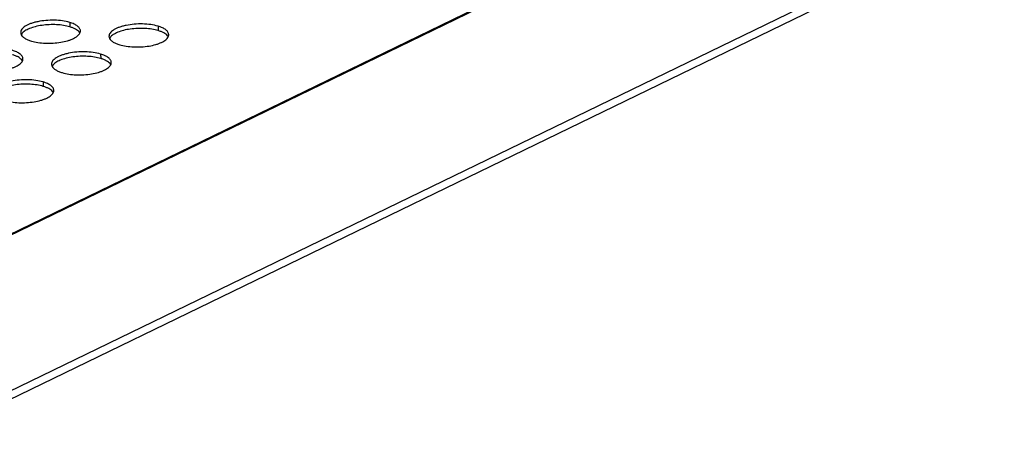
# Model space of a CAD drawing. Units: millimetres. Extents: x -693 to 6566, y 5207 to 10340.
# Drawn here: x 5475 to 5640, y 8601 to 8674 of the extents above; entities that cross this region are included whole.
import ezdxf

# ---------------------------------------------------------------- set-up
doc = ezdxf.new("R2010")
doc.units = ezdxf.units.MM
doc.header["$LTSCALE"] = 23.1
doc.layers.get('0').update_dxf_attribs({"linetype": 'CONTINUOUS'})
doc.layers.add('02___PRT_ALL_AXES', color=7, linetype='CONTINUOUS')

msp = doc.modelspace()

# ---------------------------------------------------------------- linework, layer by layer
at = {"color": 1, "linetype": 'Continuous'}
for p, q in [((5380.2, 8592.15), (5797.62, 8794.99)), ((5380.59, 8592.16), (5798.02, 8795)), ((5412.22, 8581.44), (5829.65, 8784.29)), ((5412.97, 8580.42), (5830.27, 8783.2))]:
    msp.add_line(p, q, dxfattribs=at)
at = {"layer": '02___PRT_ALL_AXES', "color": 1, "linetype": 'Continuous'}
for p, q in [((5483.75, 8673.1), (5483.77, 8672.36)), ((5498.52, 8672.47), (5498.54, 8671.73)), ((5488.91, 8667.8), (5488.93, 8667.06)), ((5479.3, 8663.13), (5479.32, 8662.39))]:
    msp.add_line(p, q, dxfattribs=at)
for centre, radius, start, end in [((5476.8, 8670.45), 1.29, 142.9494, 146.2189), ((5484.33, 8670.66), 1.31, 38.148, 40.1285), ((5491.58, 8669.83), 1.29, 142.9494, 146.2189), ((5499.1, 8670.03), 1.31, 38.148, 40.1285), ((5474.72, 8665.99), 1.31, 38.148, 40.1285), ((5481.96, 8665.16), 1.29, 142.9494, 146.2189), ((5489.49, 8665.36), 1.31, 38.148, 40.1285), ((5479.88, 8660.69), 1.31, 38.148, 40.1285)]:
    msp.add_arc(centre, radius, start, end, dxfattribs=at)
for points, knots in [([(5483.75, 8673.1), (5483.35, 8673.22), (5482.5, 8673.39), (5481.16, 8673.49), (5479.77, 8673.45), (5478.64, 8673.29), (5477.79, 8673.09), (5477.23, 8672.91), (5476.74, 8672.71), (5476.32, 8672.48), (5475.98, 8672.23), (5475.73, 8671.97), (5475.58, 8671.69), (5475.54, 8671.49), (5475.55, 8671.4)], [0, 0, 0, 0, 0.137141, 0.289644, 0.447359, 0.599501, 0.670302, 0.736057, 0.795853, 0.849035, 0.895321, 0.934981, 0.969122, 1, 1, 1, 1]), ([(5483.77, 8672.36), (5483.43, 8672.46), (5482.7, 8672.62), (5481.55, 8672.74), (5480.34, 8672.74), (5479.14, 8672.63), (5478.03, 8672.42), (5477.19, 8672.16), (5476.62, 8671.9), (5476.27, 8671.7), (5475.99, 8671.48), (5475.84, 8671.32), (5475.77, 8671.23)], [0, 0, 0, 0, 0.126795, 0.267052, 0.413798, 0.559461, 0.696566, 0.818446, 0.872073, 0.920232, 0.962797, 1, 1, 1, 1]), ([(5485.54, 8671.69), (5485.54, 8671.76), (5485.51, 8671.9), (5485.42, 8672.11), (5485.26, 8672.3), (5484.97, 8672.57), (5484.46, 8672.86), (5484, 8673.02), (5483.75, 8673.1)], [0, 0, 0, 0, 0.086816, 0.179124, 0.28131, 0.396254, 0.669111, 1, 1, 1, 1]), ([(5485.33, 8671.5), (5485.25, 8671.6), (5485.06, 8671.77), (5484.7, 8672), (5484.26, 8672.2), (5483.94, 8672.31), (5483.77, 8672.36)], [0, 0, 0, 0, 0.199966, 0.433014, 0.700204, 1, 1, 1, 1]), ([(5498.52, 8672.47), (5498.13, 8672.59), (5497.27, 8672.76), (5495.93, 8672.87), (5494.54, 8672.82), (5493.41, 8672.67), (5492.57, 8672.46), (5492.01, 8672.29), (5491.51, 8672.08), (5491.09, 8671.85), (5490.75, 8671.6), (5490.5, 8671.34), (5490.35, 8671.06), (5490.32, 8670.86), (5490.32, 8670.77)], [0, 0, 0, 0, 0.137141, 0.289644, 0.447359, 0.599501, 0.670302, 0.736057, 0.795853, 0.849035, 0.895321, 0.934981, 0.969122, 1, 1, 1, 1]), ([(5498.54, 8671.73), (5498.2, 8671.84), (5497.47, 8671.99), (5496.32, 8672.11), (5495.11, 8672.11), (5493.91, 8672.01), (5492.8, 8671.8), (5491.97, 8671.53), (5491.4, 8671.27), (5491.05, 8671.07), (5490.76, 8670.85), (5490.61, 8670.69), (5490.55, 8670.61)], [0, 0, 0, 0, 0.126795, 0.267052, 0.413798, 0.559461, 0.696566, 0.818446, 0.872073, 0.920232, 0.962797, 1, 1, 1, 1]), ([(5500.31, 8671.06), (5500.31, 8671.13), (5500.29, 8671.27), (5500.19, 8671.48), (5500.04, 8671.68), (5499.74, 8671.94), (5499.23, 8672.23), (5498.78, 8672.4), (5498.52, 8672.47)], [0, 0, 0, 0, 0.086816, 0.179124, 0.28131, 0.396254, 0.669111, 1, 1, 1, 1]), ([(5475.55, 8671.4), (5475.55, 8671.33), (5475.57, 8671.21), (5475.62, 8671.09), (5475.65, 8671.03)], [0, 0, 0, 0, 0.487504, 1, 1, 1, 1]), ([(5475.73, 8671.17), (5475.72, 8671.16), (5475.69, 8671.11), (5475.67, 8671.07), (5475.65, 8671.03)], [0, 0, 0, 0, 0.25707, 1, 1, 1, 1]), ([(5475.65, 8671.03), (5475.71, 8670.92), (5475.9, 8670.7), (5476.27, 8670.42), (5476.77, 8670.17), (5477.14, 8670.04), (5477.34, 8669.98)], [0, 0, 0, 0, 0.189975, 0.41818, 0.688624, 1, 1, 1, 1]), ([(5477.34, 8669.98), (5477.7, 8669.88), (5478.47, 8669.72), (5479.69, 8669.6), (5480.97, 8669.61), (5482.21, 8669.75), (5483.19, 8669.96), (5483.89, 8670.19), (5484.35, 8670.38), (5484.74, 8670.59), (5485.13, 8670.87), (5485.37, 8671.13), (5485.46, 8671.32)], [0, 0, 0, 0, 0.130412, 0.274981, 0.425695, 0.57391, 0.711238, 0.773531, 0.830555, 0.881793, 0.926997, 1, 1, 1, 1]), ([(5485.46, 8671.32), (5485.45, 8671.33), (5485.42, 8671.38), (5485.39, 8671.43), (5485.36, 8671.47)], [0, 0, 0, 0, 0.242464, 1, 1, 1, 1]), ([(5485.46, 8671.32), (5485.49, 8671.37), (5485.53, 8671.5), (5485.54, 8671.62), (5485.54, 8671.69)], [0, 0, 0, 0, 0.512406, 1, 1, 1, 1]), ([(5490.32, 8670.77), (5490.32, 8670.71), (5490.34, 8670.58), (5490.39, 8670.46), (5490.42, 8670.4)], [0, 0, 0, 0, 0.487504, 1, 1, 1, 1]), ([(5490.5, 8670.55), (5490.5, 8670.53), (5490.47, 8670.49), (5490.44, 8670.44), (5490.42, 8670.4)], [0, 0, 0, 0, 0.25707, 1, 1, 1, 1]), ([(5490.42, 8670.4), (5490.48, 8670.29), (5490.67, 8670.07), (5491.05, 8669.79), (5491.54, 8669.55), (5491.91, 8669.42), (5492.11, 8669.36)], [0, 0, 0, 0, 0.189975, 0.41818, 0.688624, 1, 1, 1, 1]), ([(5492.11, 8669.36), (5492.47, 8669.25), (5493.25, 8669.09), (5494.47, 8668.98), (5495.74, 8668.99), (5496.99, 8669.12), (5497.97, 8669.33), (5498.67, 8669.56), (5499.12, 8669.75), (5499.51, 8669.96), (5499.91, 8670.24), (5500.14, 8670.5), (5500.23, 8670.69)], [0, 0, 0, 0, 0.130412, 0.274981, 0.425695, 0.57391, 0.711238, 0.773531, 0.830555, 0.881793, 0.926997, 1, 1, 1, 1]), ([(5500.1, 8670.88), (5500.02, 8670.97), (5499.83, 8671.15), (5499.47, 8671.37), (5499.04, 8671.57), (5498.71, 8671.68), (5498.54, 8671.73)], [0, 0, 0, 0, 0.199966, 0.433014, 0.700204, 1, 1, 1, 1]), ([(5500.23, 8670.69), (5500.23, 8670.7), (5500.19, 8670.76), (5500.16, 8670.81), (5500.13, 8670.84)], [0, 0, 0, 0, 0.242464, 1, 1, 1, 1]), ([(5500.23, 8670.69), (5500.26, 8670.75), (5500.3, 8670.87), (5500.32, 8671), (5500.31, 8671.06)], [0, 0, 0, 0, 0.512406, 1, 1, 1, 1]), ([(5475.93, 8667.02), (5475.93, 8667.09), (5475.9, 8667.23), (5475.8, 8667.44), (5475.65, 8667.63), (5475.36, 8667.9), (5474.85, 8668.19), (5474.39, 8668.35), (5474.14, 8668.43)], [0, 0, 0, 0, 0.086816, 0.179124, 0.28131, 0.396254, 0.669111, 1, 1, 1, 1]), ([(5475.72, 8666.83), (5475.64, 8666.93), (5475.45, 8667.1), (5475.09, 8667.33), (5474.65, 8667.53), (5474.33, 8667.64), (5474.16, 8667.69)], [0, 0, 0, 0, 0.199966, 0.433014, 0.700204, 1, 1, 1, 1]), ([(5475.85, 8666.64), (5475.88, 8666.7), (5475.92, 8666.83), (5475.93, 8666.95), (5475.93, 8667.02)], [0, 0, 0, 0, 0.512406, 1, 1, 1, 1]), ([(5488.91, 8667.8), (5488.51, 8667.92), (5487.66, 8668.09), (5486.32, 8668.2), (5484.93, 8668.15), (5483.8, 8668), (5482.96, 8667.79), (5482.39, 8667.61), (5481.9, 8667.41), (5481.48, 8667.18), (5481.14, 8666.93), (5480.89, 8666.67), (5480.74, 8666.39), (5480.7, 8666.19), (5480.71, 8666.1)], [0, 0, 0, 0, 0.137141, 0.289644, 0.447359, 0.599501, 0.670302, 0.736057, 0.795853, 0.849035, 0.895321, 0.934981, 0.969122, 1, 1, 1, 1]), ([(5488.93, 8667.06), (5488.59, 8667.16), (5487.86, 8667.32), (5486.71, 8667.44), (5485.5, 8667.44), (5484.3, 8667.34), (5483.19, 8667.13), (5482.35, 8666.86), (5481.78, 8666.6), (5481.44, 8666.4), (5481.15, 8666.18), (5481, 8666.02), (5480.93, 8665.94)], [0, 0, 0, 0, 0.126795, 0.267052, 0.413798, 0.559461, 0.696566, 0.818446, 0.872073, 0.920232, 0.962797, 1, 1, 1, 1]), ([(5490.7, 8666.39), (5490.7, 8666.46), (5490.68, 8666.6), (5490.58, 8666.81), (5490.42, 8667.01), (5490.13, 8667.27), (5489.62, 8667.56), (5489.16, 8667.73), (5488.91, 8667.8)], [0, 0, 0, 0, 0.086816, 0.179124, 0.28131, 0.396254, 0.669111, 1, 1, 1, 1]), ([(5490.49, 8666.21), (5490.41, 8666.3), (5490.22, 8666.48), (5489.86, 8666.7), (5489.42, 8666.9), (5489.1, 8667.01), (5488.93, 8667.06)], [0, 0, 0, 0, 0.199966, 0.433014, 0.700204, 1, 1, 1, 1]), ([(5467.73, 8665.31), (5468.09, 8665.21), (5468.86, 8665.04), (5470.08, 8664.93), (5471.36, 8664.94), (5472.6, 8665.07), (5473.58, 8665.29), (5474.28, 8665.52), (5474.73, 8665.71), (5475.12, 8665.92), (5475.52, 8666.19), (5475.76, 8666.45), (5475.85, 8666.64)], [0, 0, 0, 0, 0.130412, 0.274981, 0.425695, 0.57391, 0.711238, 0.773531, 0.830555, 0.881793, 0.926997, 1, 1, 1, 1]), ([(5475.85, 8666.64), (5475.84, 8666.66), (5475.81, 8666.71), (5475.77, 8666.76), (5475.74, 8666.8)], [0, 0, 0, 0, 0.242464, 1, 1, 1, 1]), ([(5480.71, 8666.1), (5480.71, 8666.04), (5480.73, 8665.91), (5480.78, 8665.79), (5480.81, 8665.73)], [0, 0, 0, 0, 0.487504, 1, 1, 1, 1]), ([(5480.89, 8665.88), (5480.88, 8665.86), (5480.85, 8665.82), (5480.83, 8665.77), (5480.81, 8665.73)], [0, 0, 0, 0, 0.25707, 1, 1, 1, 1]), ([(5480.81, 8665.73), (5480.87, 8665.62), (5481.06, 8665.4), (5481.43, 8665.12), (5481.93, 8664.88), (5482.3, 8664.75), (5482.5, 8664.69)], [0, 0, 0, 0, 0.189975, 0.41818, 0.688624, 1, 1, 1, 1]), ([(5482.5, 8664.69), (5482.86, 8664.58), (5483.63, 8664.42), (5484.85, 8664.3), (5486.13, 8664.32), (5487.38, 8664.45), (5488.35, 8664.66), (5489.05, 8664.89), (5489.51, 8665.08), (5489.9, 8665.29), (5490.29, 8665.57), (5490.53, 8665.83), (5490.62, 8666.02)], [0, 0, 0, 0, 0.130412, 0.274981, 0.425695, 0.57391, 0.711238, 0.773531, 0.830555, 0.881793, 0.926997, 1, 1, 1, 1]), ([(5490.62, 8666.02), (5490.61, 8666.03), (5490.58, 8666.08), (5490.55, 8666.14), (5490.52, 8666.17)], [0, 0, 0, 0, 0.242464, 1, 1, 1, 1]), ([(5490.62, 8666.02), (5490.65, 8666.08), (5490.69, 8666.2), (5490.7, 8666.33), (5490.7, 8666.39)], [0, 0, 0, 0, 0.512406, 1, 1, 1, 1]), ([(5479.3, 8663.13), (5478.9, 8663.25), (5478.05, 8663.42), (5476.71, 8663.53), (5475.32, 8663.48), (5474.19, 8663.32), (5473.34, 8663.12), (5472.78, 8662.94), (5472.29, 8662.74), (5471.87, 8662.51), (5471.53, 8662.26), (5471.28, 8662), (5471.12, 8661.72), (5471.09, 8661.52), (5471.09, 8661.43)], [0, 0, 0, 0, 0.137141, 0.289644, 0.447359, 0.599501, 0.670302, 0.736057, 0.795853, 0.849035, 0.895321, 0.934981, 0.969122, 1, 1, 1, 1]), ([(5479.32, 8662.39), (5478.98, 8662.49), (5478.25, 8662.65), (5477.1, 8662.77), (5475.89, 8662.77), (5474.69, 8662.67), (5473.58, 8662.45), (5472.74, 8662.19), (5472.17, 8661.93), (5471.82, 8661.73), (5471.54, 8661.51), (5471.38, 8661.35), (5471.32, 8661.26)], [0, 0, 0, 0, 0.126795, 0.267052, 0.413798, 0.559461, 0.696566, 0.818446, 0.872073, 0.920232, 0.962797, 1, 1, 1, 1]), ([(5481.09, 8661.72), (5481.09, 8661.79), (5481.06, 8661.93), (5480.97, 8662.14), (5480.81, 8662.34), (5480.52, 8662.6), (5480.01, 8662.89), (5479.55, 8663.05), (5479.3, 8663.13)], [0, 0, 0, 0, 0.086816, 0.179124, 0.28131, 0.396254, 0.669111, 1, 1, 1, 1]), ([(5480.88, 8661.54), (5480.8, 8661.63), (5480.61, 8661.81), (5480.25, 8662.03), (5479.81, 8662.23), (5479.49, 8662.34), (5479.32, 8662.39)], [0, 0, 0, 0, 0.199966, 0.433014, 0.700204, 1, 1, 1, 1]), ([(5472.89, 8660.02), (5473.25, 8659.91), (5474.02, 8659.75), (5475.24, 8659.63), (5476.52, 8659.64), (5477.76, 8659.78), (5478.74, 8659.99), (5479.44, 8660.22), (5479.89, 8660.41), (5480.28, 8660.62), (5480.68, 8660.9), (5480.92, 8661.16), (5481.01, 8661.35)], [0, 0, 0, 0, 0.130412, 0.274981, 0.425695, 0.57391, 0.711238, 0.773531, 0.830555, 0.881793, 0.926997, 1, 1, 1, 1]), ([(5481.01, 8661.35), (5481, 8661.36), (5480.97, 8661.41), (5480.93, 8661.46), (5480.91, 8661.5)], [0, 0, 0, 0, 0.242464, 1, 1, 1, 1]), ([(5481.01, 8661.35), (5481.04, 8661.41), (5481.08, 8661.53), (5481.09, 8661.66), (5481.09, 8661.72)], [0, 0, 0, 0, 0.512406, 1, 1, 1, 1])]:
    msp.add_open_spline(points, degree=3, knots=knots, dxfattribs=at)

doc.saveas('drawing.dxf')
